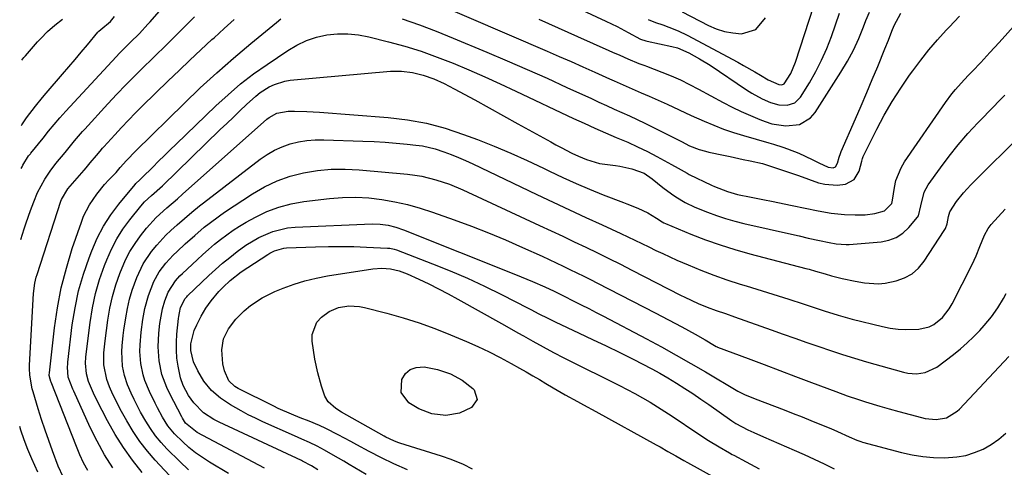
# Model space of a CAD drawing. Units: inches. Extents: x 1857328 to 1862612, y 426484 to 431757.
# Drawn here: x 1857355 to 1857679, y 431296 to 431443 of the extents above; entities that cross this region are included whole.
import ezdxf

# ---------------------------------------------------------------- set-up
doc = ezdxf.new("R2010")
doc.units = ezdxf.units.IN
doc.header["$MEASUREMENT"] = 0
doc.layers.add('7', color=7, linetype='Continuous')
doc.layers.add('8', color=7, linetype='Continuous')

msp = doc.modelspace()

# ---------------------------------------------------------------- linework, layer by layer
at = {"layer": '7', "color": 18}
for points in [[(1857385.83, 431295.82, 1858), (1857383.1, 431300.1, 1858), (1857380.65, 431304.56, 1858), (1857378.4, 431309.12, 1858), (1857372.99, 431321.03, 1858), (1857372.69, 431321.71, 1858), (1857371.18, 431325.64, 1858), (1857370.89, 431328.85, 1858), (1857370.97, 431329.96, 1858), (1857371.03, 431330.51, 1858), (1857372.5, 431342.8, 1858), (1857373.39, 431348.43, 1858), (1857374.55, 431354, 1858), (1857376.13, 431359.46, 1858), (1857377.99, 431364.85, 1858), (1857378.88, 431367.14, 1858), (1857380.69, 431371.22, 1858), (1857382.74, 431375.17, 1858), (1857385.16, 431378.89, 1858), (1857387.83, 431382.48, 1858), (1857393.13, 431388.95, 1858), (1857393.34, 431389.19, 1858), (1857394.65, 431390.41, 1858), (1857395.16, 431390.87, 1858), (1857395.49, 431391.18, 1858), (1857398.96, 431394.64, 1858), (1857400.87, 431396.53, 1858), (1857402.78, 431398.41, 1858), (1857404.69, 431400.28, 1858), (1857406.62, 431402.14, 1858), (1857419.68, 431414.75, 1858), (1857423.67, 431418.41, 1858), (1857427.79, 431421.93, 1858), (1857432.09, 431425.23, 1858), (1857436.5, 431428.38, 1858), (1857443.28, 431432.96, 1858), (1857446.3, 431434.72, 1858), (1857449.43, 431436.2, 1858), (1857452.72, 431437.26, 1858), (1857456.12, 431438.04, 1858), (1857459.6, 431438.38, 1858), (1857463.07, 431438.44, 1858), (1857466.52, 431438.07, 1858), (1857469.96, 431437.43, 1858), (1857476.37, 431435.8, 1858), (1857481.79, 431434.31, 1858), (1857487.16, 431432.66, 1858), (1857492.44, 431430.78, 1858), (1857497.68, 431428.74, 1858), (1857502.86, 431426.55, 1858), (1857508.02, 431424.3, 1858), (1857513.15, 431421.98, 1858), (1857518.25, 431419.6, 1858), (1857537.18, 431410.62, 1858), (1857540.67, 431409, 1858), (1857544.17, 431407.41, 1858), (1857547.7, 431405.88, 1858), (1857551.24, 431404.38, 1858), (1857555.03, 431402.76, 1858), (1857558.27, 431401.28, 1858), (1857561.47, 431399.71, 1858), (1857564.63, 431398.06, 1858), (1857569.45, 431395.47, 1858), (1857571.62, 431394.24, 1858), (1857574.51, 431392.58, 1858), (1857575.25, 431392.21, 1858), (1857582.51, 431388.7, 1858), (1857583.55, 431388.22, 1858), (1857587.79, 431386.55, 1858), (1857591.09, 431385.67, 1858), (1857595.54, 431384.76, 1858), (1857600, 431383.85, 1858), (1857602.23, 431383.4, 1858), (1857609.02, 431382.02, 1858), (1857613.31, 431381.13, 1858), (1857617.6, 431380.22, 1858), (1857621.91, 431379.48, 1858), (1857624.08, 431379.25, 1858), (1857626.26, 431379.09, 1858), (1857629.72, 431378.92, 1858), (1857633.01, 431378.95, 1858), (1857636.28, 431379.36, 1858), (1857639.38, 431380.24, 1858), (1857641.81, 431382.64, 1858), (1857642.05, 431383.74, 1858), (1857642.69, 431387.97, 1858), (1857643.18, 431390.19, 1858), (1857644.84, 431394.36, 1858), (1857645.99, 431396.31, 1858), (1857659.44, 431415.84, 1858), (1857661.59, 431418.74, 1858), (1857662.75, 431420.13, 1858), (1857665.64, 431423.32, 1858), (1857667.18, 431424.93, 1858), (1857668.35, 431426.13, 1858), (1857671.03, 431428.96, 1858), (1857674.06, 431432.23, 1858), (1857675.56, 431433.88, 1858), (1857677.05, 431435.53, 1858), (1857709.25, 431471.61, 1858)], [(1857489.53, 431449.55, 1854), (1857528.54, 431432.71, 1854), (1857532.47, 431431.01, 1854), (1857536.39, 431429.29, 1854), (1857540.31, 431427.55, 1854), (1857544.22, 431425.8, 1854), (1857549.07, 431423.62, 1854), (1857550.55, 431422.96, 1854), (1857553.52, 431421.63, 1854), (1857556.48, 431420.33, 1854), (1857559.46, 431419.04, 1854), (1857562.1, 431417.91, 1854), (1857566.06, 431416.18, 1854), (1857568.02, 431415.28, 1854), (1857571.93, 431413.44, 1854), (1857575.85, 431411.62, 1854), (1857580.15, 431409.69, 1854), (1857583.3, 431408.36, 1854), (1857586.5, 431407.13, 1854), (1857589.74, 431406.03, 1854), (1857593.02, 431405.02, 1854), (1857601.42, 431402.64, 1854), (1857602.95, 431402.19, 1854), (1857606, 431401.2, 1854), (1857607.5, 431400.66, 1854), (1857611.23, 431399.25, 1854), (1857615.62, 431397.13, 1854), (1857617.81, 431396.05, 1854), (1857620.95, 431394.61, 1854), (1857622.59, 431394.38, 1854), (1857623.31, 431394.67, 1854), (1857623.96, 431395.96, 1854), (1857624.49, 431397.88, 1854), (1857624.92, 431399.13, 1854), (1857625.18, 431399.75, 1854), (1857629.88, 431410.5, 1854), (1857631.74, 431414.79, 1854), (1857633.57, 431419.08, 1854), (1857635.38, 431423.39, 1854), (1857637.17, 431427.71, 1854), (1857639.52, 431433.44, 1854), (1857640.7, 431436.36, 1854), (1857641.85, 431439.29, 1854), (1857642.6, 431441.14, 1854), (1857644.76, 431445.15, 1854)], [(1857561.77, 431443.14, 1848), (1857564.13, 431442.18, 1848), (1857566.52, 431441.31, 1848), (1857568.49, 431440.64, 1848), (1857571.61, 431439.44, 1848), (1857574.61, 431437.98, 1848), (1857591.24, 431429.06, 1848), (1857593.11, 431428.04, 1848), (1857596.8, 431425.93, 1848), (1857598.63, 431424.84, 1848), (1857601.15, 431423.31, 1848), (1857604.71, 431421.72, 1848), (1857605.64, 431421.68, 1848), (1857606.46, 431421.95, 1848), (1857608.62, 431425.34, 1848), (1857610.2, 431429.13, 1848), (1857616.17, 431447.6, 1848)], [(1857355.55, 431370.86, 1852), (1857356.63, 431374.32, 1852), (1857357.29, 431376.34, 1852), (1857358.7, 431380.36, 1852), (1857359.81, 431383.26, 1852), (1857361.1, 431386.27, 1852), (1857363.45, 431390.65, 1852), (1857365.19, 431393.26, 1852), (1857367.12, 431395.75, 1852), (1857370.1, 431399.43, 1852), (1857373.21, 431403.22, 1852), (1857375.88, 431406.36, 1852), (1857376.57, 431407.12, 1852), (1857384.15, 431415.39, 1852), (1857387.11, 431418.55, 1852), (1857390.1, 431421.68, 1852), (1857393.15, 431424.75, 1852), (1857396.24, 431427.78, 1852), (1857398.33, 431429.8, 1852), (1857400.4, 431431.81, 1852), (1857402.46, 431433.82, 1852), (1857404.5, 431435.84, 1852), (1857406.54, 431437.86, 1852), (1857408.57, 431439.9, 1852), (1857410.59, 431441.95, 1852), (1857412.6, 431444, 1852)], [(1857355.76, 431408.28, 1848), (1857355.94, 431408.55, 1848), (1857357.46, 431410.77, 1848), (1857360.39, 431414.64, 1848), (1857362.7, 431417.51, 1848), (1857363.89, 431418.92, 1848), (1857369.31, 431425.18, 1848), (1857371.36, 431427.57, 1848), (1857373.4, 431429.96, 1848), (1857375.43, 431432.36, 1848), (1857377.45, 431434.77, 1848), (1857380.93, 431438.93, 1848), (1857381.21, 431439.26, 1848), (1857381.82, 431439.88, 1848), (1857385.01, 431442.42, 1848), (1857386.4, 431444.08, 1848)], [(1857355.88, 431429.73, 1846), (1857356.61, 431430.58, 1846), (1857357.12, 431431.17, 1846), (1857361.04, 431435.73, 1846), (1857362.11, 431436.91, 1846), (1857364.37, 431439.16, 1846), (1857366.79, 431441.24, 1846), (1857369.32, 431443.2, 1846)], [(1857369.47, 431292.91, 1854), (1857367.86, 431296.33, 1854), (1857365.99, 431301.37, 1854), (1857364.75, 431304.79, 1854), (1857363.55, 431308.23, 1854), (1857362.42, 431311.68, 1854), (1857361.32, 431315.15, 1854), (1857359.6, 431320.74, 1854), (1857359.3, 431321.82, 1854), (1857358.52, 431326.21, 1854), (1857358.43, 431328.44, 1854), (1857358.46, 431329.55, 1854), (1857359.73, 431353.04, 1854), (1857360.13, 431356.46, 1854), (1857360.6, 431358.41, 1854), (1857360.89, 431359.37, 1854), (1857368.74, 431383.41, 1854), (1857368.94, 431383.96, 1854), (1857371.02, 431387.46, 1854), (1857376.34, 431393.61, 1854), (1857377.03, 431394.41, 1854), (1857378.39, 431396.02, 1854), (1857380.41, 431398.46, 1854), (1857381.6, 431399.89, 1854), (1857382.41, 431400.82, 1854), (1857382.82, 431401.29, 1854), (1857386.43, 431405.26, 1854), (1857388.68, 431407.68, 1854), (1857390.95, 431410.08, 1854), (1857393.27, 431412.43, 1854), (1857395.61, 431414.76, 1854), (1857404.02, 431422.94, 1854), (1857407.58, 431426.37, 1854), (1857411.15, 431429.78, 1854), (1857414.76, 431433.15, 1854), (1857418.4, 431436.49, 1854), (1857419.09, 431437.13, 1854), (1857422.39, 431440.14, 1854), (1857425.69, 431443.15, 1854)], [(1857377.63, 431294.9, 1856), (1857376.22, 431297.46, 1856), (1857374.97, 431300.11, 1856), (1857373.82, 431302.8, 1856), (1857365.58, 431323.98, 1856), (1857365.49, 431324.2, 1856), (1857365.19, 431324.98, 1856), (1857364.93, 431326.14, 1856), (1857364.93, 431326.51, 1856), (1857364.96, 431326.87, 1856), (1857364.97, 431327.05, 1856), (1857366.65, 431341.79, 1856), (1857367.62, 431348.41, 1856), (1857368.87, 431354.96, 1856), (1857370.54, 431361.43, 1856), (1857372.49, 431367.83, 1856), (1857375.46, 431376.54, 1856), (1857376.22, 431378.5, 1856), (1857378.11, 431382.21, 1856), (1857380.51, 431385.7, 1856), (1857383.12, 431388.89, 1856), (1857384.52, 431390.42, 1856), (1857386.89, 431392.9, 1856), (1857388.27, 431394.5, 1856), (1857390.28, 431396.78, 1856), (1857393.34, 431399.97, 1856), (1857409.23, 431415.56, 1856), (1857414.54, 431420.64, 1856), (1857419.95, 431425.62, 1856), (1857425.48, 431430.45, 1856), (1857431.11, 431435.19, 1856), (1857439.57, 431442.11, 1856), (1857441.03, 431443.3, 1856)], [(1857480.91, 431443.31, 1856), (1857486.54, 431441.36, 1856), (1857492.1, 431439.25, 1856), (1857497.63, 431437.02, 1856), (1857508.76, 431432.37, 1856), (1857515.37, 431429.57, 1856), (1857521.96, 431426.71, 1856), (1857528.51, 431423.79, 1856), (1857535.04, 431420.82, 1856), (1857543.08, 431417.11, 1856), (1857545.58, 431415.96, 1856), (1857548.09, 431414.82, 1856), (1857550.6, 431413.69, 1856), (1857553.12, 431412.57, 1856), (1857555.63, 431411.44, 1856), (1857558.13, 431410.28, 1856), (1857560.61, 431409.09, 1856), (1857563.08, 431407.87, 1856), (1857571.36, 431403.7, 1856), (1857572.69, 431403.01, 1856), (1857575.33, 431401.61, 1856), (1857578.45, 431400.43, 1856), (1857580.58, 431399.81, 1856), (1857581.67, 431399.55, 1856), (1857586.52, 431398.51, 1856), (1857588.66, 431398.05, 1856), (1857592.94, 431397.17, 1856), (1857595.31, 431396.71, 1856), (1857599.34, 431395.77, 1856), (1857601.32, 431395.19, 1856), (1857605.25, 431393.86, 1856), (1857609.17, 431392.49, 1856), (1857611.12, 431391.81, 1856), (1857617.76, 431389.5, 1856), (1857619.79, 431388.97, 1856), (1857623.91, 431388.68, 1856), (1857626.61, 431389.05, 1856), (1857629.47, 431390.52, 1856), (1857631.12, 431393.29, 1856), (1857632, 431396.59, 1856), (1857632.19, 431397.5, 1856), (1857632.43, 431398.14, 1856), (1857636.9, 431407.06, 1856), (1857639.34, 431411.65, 1856), (1857641.93, 431416.16, 1856), (1857644.73, 431420.54, 1856), (1857647.67, 431424.83, 1856), (1857648.7, 431426.26, 1856), (1857651.3, 431429.72, 1856), (1857653.99, 431433.11, 1856), (1857656.81, 431436.4, 1856), (1857659.71, 431439.61, 1856), (1857660.62, 431440.59, 1856), (1857664.04, 431444.24, 1856)], [(1857525.81, 431443.22, 1852), (1857532.17, 431440.38, 1852), (1857538.52, 431437.54, 1852), (1857548.87, 431432.93, 1852), (1857550.05, 431432.41, 1852), (1857552.42, 431431.35, 1852), (1857555.09, 431430.17, 1852), (1857558.69, 431428.67, 1852), (1857560.65, 431427.98, 1852), (1857561.22, 431427.76, 1852), (1857566.27, 431425.82, 1852), (1857569.33, 431424.57, 1852), (1857572.36, 431423.24, 1852), (1857575.34, 431421.8, 1852), (1857578.27, 431420.27, 1852), (1857586.43, 431415.85, 1852), (1857589.37, 431414.32, 1852), (1857592.34, 431412.87, 1852), (1857595.35, 431411.52, 1852), (1857598.41, 431410.24, 1852), (1857600.14, 431409.55, 1852), (1857602.37, 431408.84, 1852), (1857606.95, 431408.14, 1852), (1857611.49, 431408.64, 1852), (1857615.14, 431410.83, 1852), (1857616.61, 431412.53, 1852), (1857625.1, 431425.83, 1852), (1857627.22, 431429.41, 1852), (1857629.2, 431433.05, 1852), (1857630.94, 431436.82, 1852), (1857632.53, 431440.66, 1852), (1857633.32, 431442.74, 1852), (1857634.47, 431445.56, 1852)], [(1857572.9, 431445.6, 1846), (1857581.52, 431441.18, 1846), (1857584.12, 431440.06, 1846), (1857586.79, 431439.18, 1846), (1857589.56, 431438.69, 1846), (1857592.38, 431438.44, 1846), (1857597.17, 431439.81, 1846), (1857600.35, 431443.64, 1846)], [(1857412.22, 431284.97, 1862), (1857399.77, 431298.31, 1862), (1857397.16, 431301.33, 1862), (1857394.7, 431304.47, 1862), (1857392.47, 431307.78, 1862), (1857390.41, 431311.21, 1862), (1857388.24, 431315.14, 1862), (1857387.4, 431316.7, 1862), (1857385.84, 431319.88, 1862), (1857384.7, 431322.47, 1862), (1857383.83, 431324.79, 1862), (1857382.82, 431329.62, 1862), (1857382.85, 431333.56, 1862), (1857383.25, 431337.49, 1862), (1857384.18, 431344.36, 1862), (1857384.85, 431348.28, 1862), (1857385.7, 431352.15, 1862), (1857386.82, 431355.96, 1862), (1857388.13, 431359.71, 1862), (1857389.99, 431364.14, 1862), (1857391.43, 431366.92, 1862), (1857393.1, 431369.55, 1862), (1857394.95, 431372.09, 1862), (1857396.92, 431374.57, 1862), (1857400.09, 431378.05, 1862), (1857403.58, 431381.22, 1862), (1857407.04, 431384.23, 1862), (1857408.75, 431385.75, 1862), (1857436.39, 431410.35, 1862), (1857437.14, 431410.95, 1862), (1857439.66, 431412.35, 1862), (1857443.42, 431413.03, 1862), (1857445.55, 431413, 1862), (1857449.62, 431412.89, 1862), (1857453.68, 431412.64, 1862), (1857476.26, 431410.89, 1862), (1857482.6, 431410.12, 1862), (1857488.87, 431409.01, 1862), (1857495.02, 431407.37, 1862), (1857501.1, 431405.38, 1862), (1857505.66, 431403.67, 1862), (1857511.17, 431401.51, 1862), (1857516.63, 431399.24, 1862), (1857522.02, 431396.82, 1862), (1857527.37, 431394.28, 1862), (1857529.34, 431393.31, 1862), (1857533.69, 431391.24, 1862), (1857538.07, 431389.25, 1862), (1857542.5, 431387.36, 1862), (1857546.97, 431385.55, 1862), (1857553.59, 431382.96, 1862), (1857554.77, 431382.51, 1862), (1857558.32, 431381.17, 1862), (1857561.61, 431379.64, 1862), (1857564.45, 431377.81, 1862), (1857566.37, 431376.59, 1862), (1857566.87, 431376.34, 1862), (1857567.39, 431376.1, 1862), (1857575.8, 431372.63, 1862), (1857580.57, 431370.77, 1862), (1857585.38, 431369.05, 1862), (1857590.25, 431367.52, 1862), (1857595.17, 431366.13, 1862), (1857613.54, 431361.35, 1862), (1857614.61, 431361.06, 1862), (1857616.76, 431360.47, 1862), (1857619.96, 431359.54, 1862), (1857621.98, 431358.89, 1862), (1857625.48, 431357.99, 1862), (1857629.76, 431357.1, 1862), (1857632.87, 431356.57, 1862), (1857637.4, 431356.27, 1862), (1857639.65, 431356.49, 1862), (1857643.28, 431357.22, 1862), (1857646.01, 431358.22, 1862), (1857648.49, 431359.56, 1862), (1857650.59, 431361.44, 1862), (1857652.46, 431363.67, 1862), (1857659.07, 431373.77, 1862), (1857659.47, 431374.47, 1862), (1857660.04, 431375.96, 1862), (1857660.49, 431378.35, 1862), (1857660.85, 431379.92, 1862), (1857663.08, 431383.36, 1862), (1857665.33, 431386.18, 1862), (1857667.79, 431388.82, 1862), (1857685.41, 431406.35, 1862)], [(1857410.71, 431295.13, 1864), (1857407.79, 431297.88, 1864), (1857403.6, 431302.06, 1864), (1857401.65, 431304.17, 1864), (1857399.82, 431306.36, 1864), (1857398.17, 431308.7, 1864), (1857396.64, 431311.13, 1864), (1857394.95, 431314.13, 1864), (1857392.83, 431318.25, 1864), (1857391.85, 431320.35, 1864), (1857390.64, 431323.13, 1864), (1857389.64, 431326.15, 1864), (1857388.97, 431329.26, 1864), (1857388.74, 431334.01, 1864), (1857388.88, 431335.93, 1864), (1857389.22, 431339.32, 1864), (1857389.44, 431341.01, 1864), (1857390.04, 431345.13, 1864), (1857390.59, 431348.2, 1864), (1857391.28, 431351.23, 1864), (1857392.17, 431354.2, 1864), (1857393.66, 431358.35, 1864), (1857395.77, 431362.79, 1864), (1857398.52, 431366.87, 1864), (1857400.26, 431368.99, 1864), (1857403.26, 431372.21, 1864), (1857404.86, 431373.74, 1864), (1857406.94, 431375.62, 1864), (1857409.36, 431377.74, 1864), (1857411.81, 431379.82, 1864), (1857414.31, 431381.85, 1864), (1857415.58, 431382.84, 1864), (1857434.22, 431397.22, 1864), (1857436.52, 431398.8, 1864), (1857438.93, 431400.19, 1864), (1857441.47, 431401.31, 1864), (1857444.1, 431402.24, 1864), (1857446.83, 431402.89, 1864), (1857449.58, 431403.37, 1864), (1857452.36, 431403.58, 1864), (1857455.16, 431403.61, 1864), (1857468.02, 431403.15, 1864), (1857471.65, 431402.98, 1864), (1857475.27, 431402.77, 1864), (1857478.89, 431402.49, 1864), (1857482.5, 431402.16, 1864), (1857485.38, 431401.87, 1864), (1857487.54, 431401.57, 1864), (1857491.77, 431400.61, 1864), (1857494.58, 431399.68, 1864), (1857496.99, 431398.77, 1864), (1857499.39, 431397.81, 1864), (1857501.75, 431396.79, 1864), (1857504.09, 431395.71, 1864), (1857525.14, 431385.66, 1864), (1857530.5, 431383.12, 1864), (1857535.87, 431380.59, 1864), (1857541.24, 431378.08, 1864), (1857546.63, 431375.6, 1864), (1857552.77, 431372.77, 1864), (1857555.08, 431371.7, 1864), (1857557.39, 431370.61, 1864), (1857559.68, 431369.5, 1864), (1857561.97, 431368.39, 1864), (1857564.26, 431367.27, 1864), (1857566.57, 431366.18, 1864), (1857568.88, 431365.13, 1864), (1857571.21, 431364.09, 1864), (1857574.88, 431362.49, 1864), (1857579.08, 431360.74, 1864), (1857583.32, 431359.09, 1864), (1857587.61, 431357.59, 1864), (1857591.94, 431356.19, 1864), (1857593.95, 431355.57, 1864), (1857597.47, 431354.5, 1864), (1857600.97, 431353.41, 1864), (1857604.48, 431352.3, 1864), (1857607.98, 431351.19, 1864), (1857612.68, 431349.68, 1864), (1857614.97, 431348.93, 1864), (1857619.54, 431347.4, 1864), (1857624.13, 431345.95, 1864), (1857628.78, 431344.69, 1864), (1857638.72, 431342.23, 1864), (1857641.28, 431341.72, 1864), (1857643.86, 431341.36, 1864), (1857646.46, 431341.24, 1864), (1857650.65, 431341.37, 1864), (1857654.11, 431342.14, 1864), (1857655.67, 431342.96, 1864), (1857658.47, 431345.24, 1864), (1857660.71, 431348.08, 1864), (1857661.63, 431349.66, 1864), (1857668.2, 431362.6, 1864), (1857669.56, 431365.5, 1864), (1857670.75, 431368.48, 1864), (1857672.24, 431372.24, 1864), (1857673.46, 431374.44, 1864), (1857674.5, 431375.75, 1864), (1857679.04, 431380.76, 1864)], [(1857423.81, 431293.96, 1866), (1857417.54, 431297.71, 1866), (1857415.23, 431299.19, 1866), (1857412.98, 431300.78, 1866), (1857410.84, 431302.5, 1866), (1857408.77, 431304.31, 1866), (1857406.05, 431306.96, 1866), (1857403.91, 431309.6, 1866), (1857402.09, 431312.5, 1866), (1857400.45, 431315.51, 1866), (1857399.69, 431317.04, 1866), (1857397.85, 431320.87, 1866), (1857396.37, 431324.47, 1866), (1857395.8, 431326.32, 1866), (1857394.98, 431330.13, 1866), (1857394.7, 431333.99, 1866), (1857394.77, 431336.22, 1866), (1857395.15, 431340.41, 1866), (1857395.71, 431344.57, 1866), (1857396.35, 431348.12, 1866), (1857397.52, 431352.45, 1866), (1857399.31, 431357.07, 1866), (1857401.06, 431360.17, 1866), (1857403.23, 431363.02, 1866), (1857405.66, 431365.66, 1866), (1857406.95, 431366.91, 1866), (1857409.62, 431369.38, 1866), (1857412.71, 431372.15, 1866), (1857415.88, 431374.84, 1866), (1857417.5, 431376.14, 1866), (1857420.83, 431378.61, 1866), (1857422.55, 431379.78, 1866), (1857431.71, 431385.83, 1866), (1857435.68, 431388.13, 1866), (1857439.77, 431390.1, 1866), (1857444.07, 431391.59, 1866), (1857448.51, 431392.75, 1866), (1857453.05, 431393.46, 1866), (1857457.61, 431393.9, 1866), (1857462.2, 431393.95, 1866), (1857466.79, 431393.72, 1866), (1857482.67, 431392.26, 1866), (1857485.02, 431391.97, 1866), (1857487.35, 431391.59, 1866), (1857491.95, 431390.48, 1866), (1857496.44, 431388.98, 1866), (1857500.81, 431387.15, 1866), (1857526.03, 431375.45, 1866), (1857529.85, 431373.67, 1866), (1857533.66, 431371.89, 1866), (1857537.47, 431370.08, 1866), (1857541.27, 431368.27, 1866), (1857545.06, 431366.44, 1866), (1857548.84, 431364.59, 1866), (1857552.61, 431362.7, 1866), (1857556.36, 431360.79, 1866), (1857572.34, 431352.58, 1866), (1857573.78, 431351.86, 1866), (1857578.19, 431349.81, 1866), (1857581.13, 431348.6, 1866), (1857584.11, 431347.52, 1866), (1857587.12, 431346.49, 1866), (1857590.11, 431345.43, 1866), (1857602.21, 431341.12, 1866), (1857606.1, 431339.74, 1866), (1857609.99, 431338.37, 1866), (1857613.88, 431337, 1866), (1857617.78, 431335.64, 1866), (1857621.69, 431334.32, 1866), (1857625.61, 431333.05, 1866), (1857629.55, 431331.84, 1866), (1857633.51, 431330.68, 1866), (1857645.66, 431327.25, 1866), (1857647.06, 431326.94, 1866), (1857649.91, 431326.72, 1866), (1857652.74, 431327.1, 1866), (1857656.56, 431328.93, 1866), (1857662.1, 431333.1, 1866), (1857664.38, 431334.93, 1866), (1857666.6, 431336.83, 1866), (1857668.7, 431338.86, 1866), (1857670.73, 431340.97, 1866), (1857672.22, 431342.61, 1866), (1857674.56, 431345.4, 1866), (1857676.66, 431348.37, 1866), (1857678.55, 431351.49, 1866), (1857679.41, 431353.09, 1866)], [(1857435.65, 431295.68, 1868), (1857413.51, 431307.38, 1868), (1857409.71, 431310.47, 1868), (1857408.67, 431312.14, 1868), (1857408.44, 431312.57, 1868), (1857404.51, 431320.11, 1868), (1857403.53, 431322.19, 1868), (1857401.96, 431326.5, 1868), (1857400.99, 431330.99, 1868), (1857400.69, 431335.55, 1868), (1857400.98, 431340.11, 1868), (1857401.31, 431343.23, 1868), (1857402.12, 431348.03, 1868), (1857402.87, 431350.7, 1868), (1857403.97, 431353.55, 1868), (1857406.38, 431357.24, 1868), (1857407.87, 431358.88, 1868), (1857408.66, 431359.66, 1868), (1857413.49, 431364.18, 1868), (1857415.38, 431365.91, 1868), (1857417.29, 431367.6, 1868), (1857419.24, 431369.25, 1868), (1857421.22, 431370.87, 1868), (1857423.25, 431372.42, 1868), (1857425.33, 431373.89, 1868), (1857427.48, 431375.25, 1868), (1857429.68, 431376.54, 1868), (1857432.65, 431378.18, 1868), (1857436.45, 431380, 1868), (1857440.35, 431381.51, 1868), (1857444.4, 431382.56, 1868), (1857448.55, 431383.3, 1868), (1857457.04, 431384.31, 1868), (1857461.33, 431384.64, 1868), (1857465.62, 431384.74, 1868), (1857469.91, 431384.49, 1868), (1857474.19, 431384, 1868), (1857478.44, 431383.22, 1868), (1857482.64, 431382.29, 1868), (1857486.79, 431381.12, 1868), (1857490.9, 431379.79, 1868), (1857497.95, 431377.3, 1868), (1857503.64, 431375.2, 1868), (1857509.3, 431373.01, 1868), (1857514.89, 431370.68, 1868), (1857520.44, 431368.24, 1868), (1857526.88, 431365.32, 1868), (1857529.18, 431364.27, 1868), (1857531.48, 431363.2, 1868), (1857533.76, 431362.12, 1868), (1857536.04, 431361.03, 1868), (1857538.32, 431359.92, 1868), (1857540.58, 431358.8, 1868), (1857542.84, 431357.66, 1868), (1857545.1, 431356.51, 1868), (1857564.06, 431346.76, 1868), (1857568.44, 431344.48, 1868), (1857572.81, 431342.16, 1868), (1857577.14, 431339.78, 1868), (1857580.44, 431337.86, 1868), (1857583.59, 431335.99, 1868), (1857584.14, 431335.7, 1868), (1857584.42, 431335.57, 1868), (1857584.57, 431335.51, 1868), (1857594.64, 431331.7, 1868), (1857599.83, 431329.74, 1868), (1857605.01, 431327.79, 1868), (1857610.2, 431325.83, 1868), (1857615.38, 431323.87, 1868), (1857623.38, 431320.86, 1868), (1857627.12, 431319.51, 1868), (1857630.9, 431318.25, 1868), (1857633.14, 431317.54, 1868), (1857637.84, 431316.11, 1868), (1857640.98, 431315.21, 1868), (1857644.13, 431314.33, 1868), (1857651.53, 431312.3, 1868), (1857652.73, 431312.03, 1868), (1857656.39, 431311.64, 1868), (1857659.78, 431312.2, 1868), (1857663.29, 431314.4, 1868), (1857664.04, 431315.13, 1868), (1857680.22, 431332.34, 1868)], [(1857469.05, 431293.6, 1872), (1857463.49, 431296.96, 1872), (1857461.76, 431297.99, 1872), (1857458.27, 431300.02, 1872), (1857455.39, 431301.65, 1872), (1857452.97, 431302.93, 1872), (1857450.48, 431304.1, 1872), (1857447.97, 431305.2, 1872), (1857445.46, 431306.32, 1872), (1857435.08, 431310.97, 1872), (1857432.68, 431312.1, 1872), (1857430.3, 431313.27, 1872), (1857427.96, 431314.51, 1872), (1857424.47, 431316.48, 1872), (1857421.2, 431318.66, 1872), (1857418.26, 431321.27, 1872), (1857415.74, 431324.27, 1872), (1857413.74, 431327.64, 1872), (1857412.34, 431330.61, 1872), (1857411.46, 431334.38, 1872), (1857411.49, 431336.57, 1872), (1857412.58, 431340.98, 1872), (1857413.37, 431342.8, 1872), (1857414.79, 431345.59, 1872), (1857416.42, 431348.25, 1872), (1857418.1, 431350.66, 1872), (1857420.7, 431353.74, 1872), (1857422.11, 431355.17, 1872), (1857424.4, 431357.35, 1872), (1857427.94, 431360.17, 1872), (1857436.72, 431365.95, 1872), (1857437.42, 431366.38, 1872), (1857438.89, 431367.12, 1872), (1857442.03, 431367.99, 1872), (1857442.85, 431368.06, 1872), (1857452.47, 431368.44, 1872), (1857456.65, 431368.55, 1872), (1857460.84, 431368.58, 1872), (1857465.03, 431368.51, 1872), (1857469.21, 431368.36, 1872), (1857476.07, 431368.03, 1872), (1857476.82, 431367.96, 1872), (1857478.28, 431367.65, 1872), (1857478.99, 431367.42, 1872), (1857490.89, 431362.86, 1872), (1857496.63, 431360.55, 1872), (1857502.32, 431358.13, 1872), (1857507.93, 431355.52, 1872), (1857513.49, 431352.8, 1872), (1857522.29, 431348.3, 1872), (1857523.41, 431347.73, 1872), (1857525.63, 431346.57, 1872), (1857528.97, 431344.84, 1872), (1857531.22, 431343.75, 1872), (1857539.03, 431340.11, 1872), (1857543.5, 431337.99, 1872), (1857547.96, 431335.85, 1872), (1857552.4, 431333.67, 1872), (1857556.83, 431331.47, 1872), (1857562.93, 431328.39, 1872), (1857565.63, 431326.96, 1872), (1857568.26, 431325.4, 1872), (1857571.08, 431323.64, 1872), (1857573.78, 431321.93, 1872), (1857576.45, 431320.19, 1872), (1857579.09, 431318.4, 1872), (1857581.71, 431316.58, 1872), (1857589.27, 431311.21, 1872), (1857590.54, 431310.36, 1872), (1857594.46, 431308.28, 1872), (1857596.45, 431307.38, 1872), (1857599.61, 431305.99, 1872), (1857609.7, 431301.64, 1872), (1857613.03, 431300.18, 1872), (1857616.35, 431298.67, 1872), (1857619.63, 431297.11, 1872), (1857622.9, 431295.51, 1872)], [(1857482.67, 431295.19, 1874), (1857478.18, 431297.11, 1874), (1857474.07, 431299.07, 1874), (1857470.04, 431301.19, 1874), (1857466.03, 431303.36, 1874), (1857464.02, 431304.45, 1874), (1857459.91, 431306.69, 1874), (1857455.84, 431308.75, 1874), (1857453.76, 431309.68, 1874), (1857450.3, 431311.1, 1874), (1857447.42, 431312.25, 1874), (1857444.54, 431313.41, 1874), (1857440.19, 431315.33, 1874), (1857438.77, 431316.02, 1874), (1857427.02, 431321.91, 1874), (1857425.88, 431322.58, 1874), (1857423.98, 431324.39, 1874), (1857422.54, 431327.68, 1874), (1857422, 431330, 1874), (1857421.64, 431334.62, 1874), (1857422.14, 431338.25, 1874), (1857423.86, 431341.52, 1874), (1857426.28, 431344.65, 1874), (1857428.97, 431347.4, 1874), (1857431.07, 431349.1, 1874), (1857434.92, 431351.67, 1874), (1857439.07, 431353.7, 1874), (1857441.8, 431354.81, 1874), (1857445.36, 431356.12, 1874), (1857448.96, 431357.27, 1874), (1857452.63, 431358.15, 1874), (1857456.35, 431358.87, 1874), (1857471.31, 431361.21, 1874), (1857474.18, 431361.44, 1874), (1857477.06, 431361.21, 1874), (1857479.87, 431360.56, 1874), (1857482.57, 431359.54, 1874), (1857486.42, 431357.76, 1874), (1857489.65, 431356.23, 1874), (1857492.85, 431354.65, 1874), (1857496.01, 431352.99, 1874), (1857499.15, 431351.28, 1874), (1857513.52, 431343.25, 1874), (1857515.32, 431342.25, 1874), (1857518.92, 431340.22, 1874), (1857520.72, 431339.21, 1874), (1857523.86, 431337.43, 1874), (1857527.24, 431335.55, 1874), (1857530.64, 431333.72, 1874), (1857534.08, 431331.94, 1874), (1857537.53, 431330.19, 1874), (1857549.72, 431324.17, 1874), (1857552.29, 431322.88, 1874), (1857554.84, 431321.55, 1874), (1857557.37, 431320.19, 1874), (1857559.89, 431318.8, 1874), (1857562.38, 431317.36, 1874), (1857564.85, 431315.88, 1874), (1857567.27, 431314.34, 1874), (1857569.67, 431312.76, 1874), (1857578.06, 431307.09, 1874), (1857581.54, 431304.82, 1874), (1857585.1, 431302.68, 1874), (1857588.46, 431300.73, 1874), (1857589.4, 431300.22, 1874), (1857589.87, 431299.96, 1874), (1857593.94, 431297.79, 1874), (1857598.26, 431295.53, 1874)], [(1857504.02, 431295.43, 1876), (1857501, 431296.86, 1876), (1857496.96, 431298.57, 1876), (1857493.85, 431299.66, 1876), (1857480.15, 431303.94, 1876), (1857479.48, 431304.16, 1876), (1857478.15, 431304.67, 1876), (1857475.58, 431305.91, 1876), (1857474.95, 431306.25, 1876), (1857460.96, 431314.05, 1876), (1857459.08, 431315.26, 1876), (1857456.62, 431317.5, 1876), (1857455.47, 431319.34, 1876), (1857454.36, 431322.62, 1876), (1857453.14, 431327.05, 1876), (1857452.24, 431331.55, 1876), (1857451.28, 431337.39, 1876), (1857451.29, 431339.67, 1876), (1857452.83, 431343.66, 1876), (1857454.35, 431345.36, 1876), (1857456.9, 431347.22, 1876), (1857460.01, 431348.54, 1876), (1857463.42, 431349.03, 1876), (1857466.86, 431348.83, 1876), (1857468.57, 431348.5, 1876), (1857475.87, 431346.63, 1876), (1857481.18, 431345.13, 1876), (1857486.44, 431343.49, 1876), (1857491.61, 431341.6, 1876), (1857496.73, 431339.55, 1876), (1857502.02, 431337.29, 1876), (1857505.76, 431335.63, 1876), (1857509.46, 431333.88, 1876), (1857513.1, 431332.03, 1876), (1857516.71, 431330.09, 1876), (1857519.48, 431328.54, 1876), (1857521.67, 431327.31, 1876), (1857523.84, 431326.07, 1876), (1857526, 431324.81, 1876), (1857528.15, 431323.53, 1876), (1857530.48, 431322.15, 1876), (1857534.47, 431319.85, 1876), (1857538.5, 431317.62, 1876), (1857540.52, 431316.5, 1876), (1857544.56, 431314.29, 1876), (1857564.36, 431303.41, 1876), (1857565.66, 431302.69, 1876), (1857568.25, 431301.22, 1876), (1857570.82, 431299.72, 1876), (1857573.41, 431298.25, 1876), (1857574.71, 431297.53, 1876), (1857584.02, 431292.38, 1876)], [(1857505.6, 431318.31, 1878), (1857503.69, 431315.61, 1878), (1857499.73, 431313.78, 1878), (1857495.28, 431312.99, 1878), (1857490.69, 431313.53, 1878), (1857486.37, 431315.15, 1878), (1857483.09, 431317.13, 1878), (1857480.54, 431320.55, 1878), (1857480.74, 431324.8, 1878), (1857482.04, 431326.79, 1878), (1857483.55, 431328.16, 1878), (1857485.48, 431328.83, 1878), (1857488.18, 431328.98, 1878), (1857492.56, 431328.16, 1878), (1857496.77, 431326.72, 1878), (1857500.67, 431324.62, 1878), (1857504.12, 431321.84, 1878), (1857504.53, 431321.45, 1878), (1857505.6, 431318.31, 1878)], [(1857361.12, 431294.42, 1852), (1857359.19, 431298.78, 1852), (1857357.88, 431301.88, 1852), (1857356.67, 431305.02, 1852), (1857355.58, 431308.2, 1852), (1857355.2, 431309.4, 1852)]]:
    msp.add_polyline3d(points, dxfattribs=at)
at = {"layer": '8', "color": 18}
for points in [[(1857501.2, 431464.41, 1850), (1857547.85, 431442.61, 1850), (1857549.7, 431441.72, 1850), (1857551.54, 431440.8, 1850), (1857555.15, 431438.85, 1850), (1857559.18, 431436.69, 1850), (1857560.97, 431436.13, 1850), (1857561.42, 431436.02, 1850), (1857569.48, 431434.29, 1850), (1857571.39, 431433.76, 1850), (1857575.08, 431432.12, 1850), (1857578.65, 431430.24, 1850), (1857582.08, 431428.1, 1850), (1857594.11, 431419.97, 1850), (1857595.77, 431418.92, 1850), (1857599.21, 431417.05, 1850), (1857601.99, 431415.81, 1850), (1857604.68, 431415.04, 1850), (1857607.47, 431414.92, 1850), (1857609.96, 431415.72, 1850), (1857611.8, 431417.57, 1850), (1857614.73, 431422.36, 1850), (1857616.82, 431426.03, 1850), (1857618.74, 431429.78, 1850), (1857620.43, 431433.64, 1850), (1857621.96, 431437.57, 1850), (1857624.66, 431445.25, 1850)], [(1857355.68, 431394.19, 1850), (1857355.97, 431394.73, 1850), (1857356.26, 431395.26, 1850), (1857358.15, 431398.29, 1850), (1857358.7, 431399, 1850), (1857358.89, 431399.23, 1850), (1857362.87, 431404.14, 1850), (1857364.7, 431406.38, 1850), (1857366.53, 431408.61, 1850), (1857368.4, 431410.81, 1850), (1857370.33, 431412.96, 1850), (1857386.94, 431430.88, 1850), (1857388.05, 431432.07, 1850), (1857391.5, 431435.52, 1850), (1857394.54, 431438.53, 1850), (1857397.34, 431441.59, 1850), (1857398.03, 431442.37, 1850), (1857412.92, 431459.44, 1850)], [(1857395.41, 431294.32, 1860), (1857392.24, 431298.32, 1860), (1857389.27, 431302.45, 1860), (1857386.58, 431306.77, 1860), (1857384.09, 431311.22, 1860), (1857380.55, 431318.1, 1860), (1857379.45, 431320.34, 1860), (1857377.86, 431324.13, 1860), (1857377.12, 431326.67, 1860), (1857376.81, 431330.16, 1860), (1857376.92, 431332.13, 1860), (1857377.12, 431333.99, 1860), (1857378.33, 431343.58, 1860), (1857379.11, 431348.36, 1860), (1857380.12, 431353.07, 1860), (1857381.48, 431357.71, 1860), (1857383.06, 431362.28, 1860), (1857383.8, 431364.2, 1860), (1857385.34, 431367.68, 1860), (1857387.08, 431371.04, 1860), (1857389.13, 431374.23, 1860), (1857391.38, 431377.29, 1860), (1857395.02, 431381.78, 1860), (1857396.26, 431383.19, 1860), (1857398.51, 431385.29, 1860), (1857402.08, 431388.5, 1860), (1857421.11, 431406.92, 1860), (1857423.26, 431408.99, 1860), (1857425.42, 431411.06, 1860), (1857427.59, 431413.11, 1860), (1857429.76, 431415.16, 1860), (1857432.86, 431417.98, 1860), (1857434.25, 431419.08, 1860), (1857437.24, 431421, 1860), (1857438.91, 431421.8, 1860), (1857442.31, 431422.85, 1860), (1857444.09, 431423.13, 1860), (1857477.01, 431426.11, 1860), (1857480.66, 431426.18, 1860), (1857484.28, 431425.73, 1860), (1857487.84, 431424.84, 1860), (1857491.33, 431423.57, 1860), (1857494.72, 431422.05, 1860), (1857498.03, 431420.35, 1860), (1857504.75, 431416.69, 1860), (1857509.5, 431414.1, 1860), (1857514.23, 431411.5, 1860), (1857518.96, 431408.89, 1860), (1857523.68, 431406.26, 1860), (1857529.71, 431402.9, 1860), (1857531.42, 431401.96, 1860), (1857533.14, 431401.04, 1860), (1857536.62, 431399.25, 1860), (1857538.81, 431398.2, 1860), (1857541.53, 431397.08, 1860), (1857545.75, 431395.82, 1860), (1857548.4, 431395.42, 1860), (1857551.06, 431395.1, 1860), (1857552.39, 431394.88, 1860), (1857556.4, 431394.1, 1860), (1857560.38, 431392.6, 1860), (1857563.06, 431390.81, 1860), (1857566.58, 431387.96, 1860), (1857569.39, 431385.83, 1860), (1857570.85, 431384.84, 1860), (1857573.88, 431383.02, 1860), (1857577.04, 431381.47, 1860), (1857581.23, 431379.8, 1860), (1857584.17, 431378.73, 1860), (1857587.15, 431377.75, 1860), (1857590.17, 431376.9, 1860), (1857593.21, 431376.14, 1860), (1857609.88, 431372.33, 1860), (1857611.37, 431371.99, 1860), (1857614.35, 431371.32, 1860), (1857618.03, 431370.48, 1860), (1857621.19, 431369.8, 1860), (1857623.58, 431369.39, 1860), (1857626.81, 431369.19, 1860), (1857627.78, 431369.23, 1860), (1857638.28, 431370.09, 1860), (1857640.87, 431370.63, 1860), (1857643.28, 431371.52, 1860), (1857645.42, 431372.95, 1860), (1857647.36, 431374.75, 1860), (1857650.31, 431378.2, 1860), (1857650.59, 431378.59, 1860), (1857651.36, 431381.86, 1860), (1857652.45, 431386.37, 1860), (1857653.81, 431388.8, 1860), (1857657.77, 431394.35, 1860), (1857660.67, 431398.22, 1860), (1857663.67, 431401.99, 1860), (1857666.83, 431405.62, 1860), (1857670.11, 431409.17, 1860), (1857675.55, 431414.8, 1860), (1857676.69, 431415.97, 1860), (1857678.97, 431418.3, 1860)], [(1857453.23, 431295.21, 1870), (1857451.15, 431296.5, 1870), (1857448.17, 431298, 1870), (1857447.78, 431298.18, 1870), (1857420.73, 431310.84, 1870), (1857418.95, 431311.74, 1870), (1857415.6, 431313.89, 1870), (1857412.46, 431317.12, 1870), (1857410.7, 431319.56, 1870), (1857408.91, 431322.88, 1870), (1857408.03, 431325.39, 1870), (1857407.25, 431329.25, 1870), (1857406.89, 431331.85, 1870), (1857406.68, 431334.47, 1870), (1857406.7, 431337.09, 1870), (1857406.87, 431339.71, 1870), (1857407.43, 431344.92, 1870), (1857407.5, 431345.51, 1870), (1857407.68, 431346.7, 1870), (1857408.06, 431348.45, 1870), (1857409.54, 431351.42, 1870), (1857410.1, 431352.05, 1870), (1857410.4, 431352.35, 1870), (1857417.35, 431358.96, 1870), (1857419.6, 431361.02, 1870), (1857421.89, 431363.03, 1870), (1857424.24, 431364.97, 1870), (1857426.63, 431366.86, 1870), (1857429.53, 431368.96, 1870), (1857433.83, 431371.5, 1870), (1857438.42, 431373.48, 1870), (1857443.23, 431374.62, 1870), (1857445.72, 431374.87, 1870), (1857471.07, 431375.97, 1870), (1857473.68, 431375.92, 1870), (1857476.27, 431375.56, 1870), (1857478.82, 431374.92, 1870), (1857481.3, 431374.06, 1870), (1857518.11, 431359.36, 1870), (1857519.99, 431358.6, 1870), (1857523.73, 431357.02, 1870), (1857527.73, 431355.26, 1870), (1857530.85, 431353.81, 1870), (1857533.94, 431352.29, 1870), (1857537.31, 431350.6, 1870), (1857539.76, 431349.36, 1870), (1857542.21, 431348.12, 1870), (1857544.65, 431346.86, 1870), (1857547.09, 431345.59, 1870), (1857561.21, 431338.16, 1870), (1857566.1, 431335.54, 1870), (1857570.97, 431332.87, 1870), (1857575.79, 431330.12, 1870), (1857580.58, 431327.33, 1870), (1857591.21, 431321.01, 1870), (1857591.63, 431320.77, 1870), (1857593.35, 431319.87, 1870), (1857596.94, 431318.49, 1870), (1857600.08, 431317.32, 1870), (1857603.22, 431316.11, 1870), (1857606.45, 431314.85, 1870), (1857609.39, 431313.69, 1870), (1857612.32, 431312.53, 1870), (1857615.25, 431311.36, 1870), (1857618.18, 431310.17, 1870), (1857621.77, 431308.71, 1870), (1857624.01, 431307.76, 1870), (1857627.8, 431305.98, 1870), (1857630.29, 431304.87, 1870), (1857631.58, 431304.42, 1870), (1857632.23, 431304.23, 1870), (1857645.02, 431300.85, 1870), (1857648.5, 431300.08, 1870), (1857652.01, 431299.51, 1870), (1857655.55, 431299.22, 1870), (1857659.11, 431299.13, 1870), (1857663.14, 431299.4, 1870), (1857666.12, 431299.91, 1870), (1857668.99, 431300.82, 1870), (1857671.81, 431301.99, 1870), (1857674.47, 431303.51, 1870), (1857677, 431305.2, 1870), (1857679.32, 431307.15, 1870)]]:
    msp.add_polyline3d(points, dxfattribs=at)

doc.saveas('drawing.dxf')
